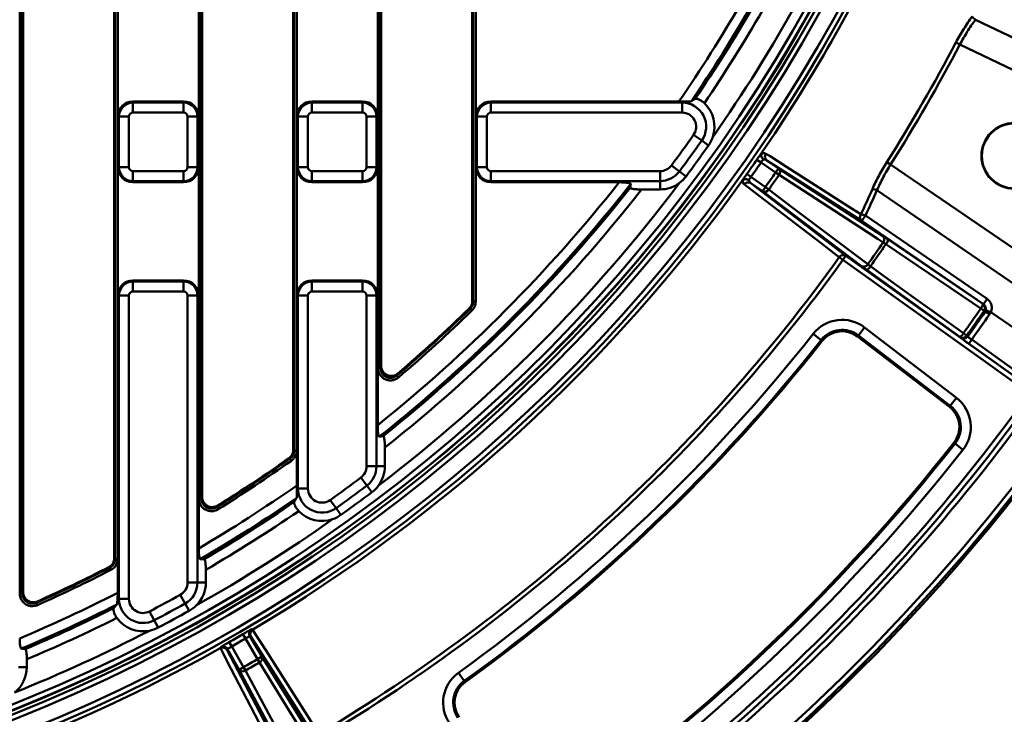
# Model space of a CAD drawing. Units: millimetres. Extents: x 8 to 438, y -29 to 291.
# Drawn here: x 153 to 192, y 140 to 167 of the extents above; entities that cross this region are included whole.
import ezdxf

# ---------------------------------------------------------------- set-up
doc = ezdxf.new("R2010")
doc.units = ezdxf.units.MM

msp = doc.modelspace()

# ---------------------------------------------------------------- linework, layer by layer
at = {"color": 7, "linetype": 'Continuous', "lineweight": 50}
for p, q in [((152.676995, 144.460783), (152.676995, 178.787789)), ((152.776934, 178.787789), (152.776934, 144.460783)), ((156.450193, 145.837016), (156.450193, 178.787789)), ((156.550132, 178.787789), (156.550132, 145.837016)), ((152.811976, 144.514804), (152.811976, 178.752747)), ((156.415151, 178.752747), (156.415151, 145.858432)), ((159.756995, 148.217897), (159.756995, 177.358114)), ((159.856934, 177.358114), (159.856934, 148.217897)), ((159.891976, 148.280993), (159.891976, 177.297418)), ((163.495151, 175.678724), (163.495151, 150.142561)), ((163.530193, 150.124412), (163.530193, 175.698955)), ((163.630132, 175.698955), (163.630132, 150.124412)), ((166.836995, 153.39334), (166.836995, 173.270474)), ((166.936934, 173.270474), (166.936934, 153.39334)), ((166.971976, 153.469346), (166.971976, 173.209779)), ((170.575151, 171.591084), (170.575151, 156.028532)), ((170.610193, 156.01375), (170.610193, 171.611316)), ((170.710132, 171.611316), (170.710132, 156.01375)), ((190.477303, 167.165052), (197.056995, 164.009061)), ((189.707384, 166.266625), (189.862573, 166.185138)), ((196.559907, 162.972719), (189.862573, 166.185138)), ((157.153563, 163.930916), (159.153563, 163.930916)), ((157.153563, 163.930916), (157.153563, 163.883403)), ((157.153563, 163.48948), (157.153563, 163.883403)), ((157.153563, 163.883403), (159.153563, 163.883403)), ((159.153563, 163.930916), (159.153563, 163.883403)), ((159.153563, 163.48948), (159.153563, 163.883403)), ((164.233563, 163.930916), (166.233563, 163.930916)), ((164.233563, 163.930916), (164.233563, 163.883403)), ((164.233563, 163.48948), (164.233563, 163.883403)), ((164.233563, 163.883403), (166.233563, 163.883403)), ((166.233563, 163.930916), (166.233563, 163.883403)), ((166.233563, 163.48948), (166.233563, 163.883403)), ((171.313563, 163.930916), (171.313563, 163.883403)), ((171.313563, 163.930916), (178.747684, 163.930916)), ((171.313563, 163.883403), (178.873201, 163.883403)), ((171.313563, 163.883403), (171.313563, 163.48948)), ((178.873201, 163.933252), (178.873201, 163.883403)), ((178.873201, 163.883403), (178.873201, 163.48948)), ((156.553563, 163.330916), (156.601076, 163.330916)), ((156.553563, 163.330916), (156.553563, 161.330916)), ((156.601076, 161.330916), (156.601076, 163.330916)), ((156.994999, 163.330916), (156.601076, 163.330916)), ((156.994999, 163.330916), (156.994999, 161.330916)), ((159.153563, 163.48948), (157.153563, 163.48948)), ((159.312127, 161.330916), (159.312127, 163.330916)), ((159.312127, 163.330916), (159.70605, 163.330916)), ((159.70605, 163.330916), (159.70605, 161.330916)), ((159.753563, 163.330916), (159.70605, 163.330916)), ((159.753563, 163.330916), (159.753563, 161.330916)), ((163.633563, 163.330916), (163.681076, 163.330916)), ((163.633563, 163.330916), (163.633563, 161.330916)), ((164.074999, 163.330916), (163.681076, 163.330916)), ((163.681076, 161.330916), (163.681076, 163.330916)), ((164.074999, 163.330916), (164.074999, 161.330916)), ((166.233563, 163.48948), (164.233563, 163.48948)), ((166.392127, 161.330916), (166.392127, 163.330916)), ((166.392127, 163.330916), (166.78605, 163.330916)), ((166.78605, 163.330916), (166.78605, 161.330916)), ((166.833563, 163.330916), (166.78605, 163.330916)), ((166.833563, 163.330916), (166.833563, 161.330916)), ((170.713563, 161.330916), (170.713563, 163.330916)), ((170.713563, 163.330916), (170.761076, 163.330916)), ((170.761076, 161.330916), (170.761076, 163.330916)), ((170.761076, 163.330916), (171.154999, 163.330916)), ((171.154999, 163.330916), (171.154999, 161.330916)), ((178.873201, 163.48948), (171.313563, 163.48948)), ((179.650876, 162.380959), (179.329251, 162.608406)), ((179.920014, 162.190631), (179.650876, 162.380959)), ((181.830383, 161.625996), (181.994804, 161.512182)), ((156.553563, 161.330916), (156.601076, 161.330916)), ((156.601076, 161.330916), (156.994999, 161.330916)), ((159.70605, 161.330916), (159.312127, 161.330916)), ((159.753563, 161.330916), (159.70605, 161.330916)), ((163.633563, 161.330916), (163.681076, 161.330916)), ((163.681076, 161.330916), (164.074999, 161.330916)), ((166.78605, 161.330916), (166.392127, 161.330916)), ((166.833563, 161.330916), (166.78605, 161.330916)), ((170.713563, 161.330916), (170.761076, 161.330916)), ((171.154999, 161.330916), (170.761076, 161.330916)), ((178.450444, 161.397364), (178.766418, 161.162129)), ((182.572026, 161.11732), (181.994804, 161.512182)), ((182.222169, 161.598929), (182.68493, 161.282367)), ((185.979716, 159.199998), (182.222169, 161.598929)), ((182.572026, 161.11732), (182.68493, 161.282367)), ((182.68493, 161.282367), (186.804892, 158.61223)), ((186.973752, 161.531838), (187.121918, 161.438183)), ((187.121918, 161.438183), (193.252621, 157.244331)), ((157.153563, 161.172352), (159.153563, 161.172352)), ((157.153563, 160.778429), (157.153563, 161.172352)), ((159.153563, 160.778429), (159.153563, 161.172352)), ((164.233563, 160.778429), (164.233563, 161.172352)), ((164.233563, 161.172352), (166.233563, 161.172352)), ((166.233563, 160.778429), (166.233563, 161.172352)), ((171.313563, 161.172352), (178.002407, 161.172352)), ((171.313563, 161.172352), (171.313563, 160.778429)), ((178.002407, 161.172352), (178.002407, 160.778429)), ((179.030827, 160.965284), (178.766418, 161.162129)), ((181.435543, 161.062106), (181.598728, 160.946527)), ((181.598728, 160.946527), (182.167198, 160.539167)), ((182.572026, 161.11732), (182.706738, 161.024083)), ((159.153563, 160.778429), (157.153563, 160.778429)), ((157.153563, 160.730916), (157.153563, 160.778429)), ((157.153563, 160.730916), (159.153563, 160.730916)), ((159.153563, 160.730916), (159.153563, 160.778429)), ((166.233563, 160.778429), (164.233563, 160.778429)), ((164.233563, 160.730916), (164.233563, 160.778429)), ((164.233563, 160.730916), (166.233563, 160.730916)), ((166.233563, 160.730916), (166.233563, 160.778429)), ((178.002407, 160.778429), (171.313563, 160.778429)), ((171.313563, 160.730916), (171.313563, 160.778429)), ((171.313563, 160.730916), (176.383594, 160.730916)), ((178.002407, 160.448793), (178.002407, 160.778429)), ((182.050721, 160.376622), (181.594976, 160.703204)), ((181.594976, 160.703204), (185.351407, 157.826557)), ((182.050721, 160.376622), (182.167198, 160.539167)), ((182.167198, 160.539167), (182.300886, 160.444468)), ((177.27253, 160.448793), (178.002407, 160.448793)), ((185.968939, 157.418365), (182.050721, 160.376622)), ((192.603667, 156.295669), (186.580652, 160.415855)), ((185.979716, 159.199998), (186.125068, 159.412478)), ((186.125068, 159.412478), (190.936976, 156.120779)), ((190.791624, 155.908299), (185.979716, 159.199998)), ((187.019631, 158.468811), (190.770318, 155.919975)), ((185.092743, 157.766517), (185.234929, 157.664013)), ((185.351407, 157.826557), (185.234929, 157.664013)), ((185.351407, 157.826557), (192.71911, 152.546936)), ((192.602633, 152.384391), (185.234929, 157.664013)), ((189.855086, 154.612888), (186.177154, 157.265628)), ((157.153563, 156.850916), (159.153563, 156.850916)), ((157.153563, 156.850916), (157.153563, 156.803403)), ((157.153563, 156.40948), (157.153563, 156.803403)), ((157.153563, 156.803403), (159.153563, 156.803403)), ((159.153563, 156.850916), (159.153563, 156.803403)), ((159.153563, 156.40948), (159.153563, 156.803403)), ((164.233563, 156.850916), (166.233563, 156.850916)), ((164.233563, 156.850916), (164.233563, 156.803403)), ((164.233563, 156.40948), (164.233563, 156.803403)), ((164.233563, 156.803403), (166.233563, 156.803403)), ((166.233563, 156.850916), (166.233563, 156.803403)), ((166.233563, 156.40948), (166.233563, 156.803403)), ((156.553563, 144.490622), (156.553563, 156.250916)), ((156.553563, 156.250916), (156.601076, 156.250916)), ((156.994999, 156.250916), (156.601076, 156.250916)), ((156.601076, 144.247749), (156.601076, 156.250916)), ((156.994999, 156.250916), (156.994999, 144.247749)), ((159.153563, 156.40948), (157.153563, 156.40948)), ((159.312127, 144.895757), (159.312127, 156.250916)), ((159.312127, 156.250916), (159.70605, 156.250916)), ((159.70605, 156.250916), (159.70605, 144.895757)), ((159.753563, 156.250916), (159.70605, 156.250916)), ((159.753563, 156.250916), (159.753563, 146.244787)), ((163.633563, 156.250916), (163.681076, 156.250916)), ((163.633563, 156.250916), (163.633563, 148.733112)), ((164.074999, 156.250916), (163.681076, 156.250916)), ((163.681076, 148.612634), (163.681076, 156.250916)), ((164.074999, 156.250916), (164.074999, 148.612634)), ((166.233563, 156.40948), (164.233563, 156.40948)), ((166.392127, 149.49365), (166.392127, 156.250916)), ((166.392127, 156.250916), (166.78605, 156.250916)), ((166.78605, 156.250916), (166.78605, 149.49365)), ((166.833563, 156.250916), (166.78605, 156.250916)), ((166.833563, 156.250916), (166.833563, 151.125323)), ((170.610193, 156.01375), (170.710132, 156.01375)), ((190.770318, 155.919975), (190.791624, 155.908299)), ((190.791624, 155.908299), (190.936976, 156.120779)), ((170.559192, 155.655888), (170.489441, 155.72746)), ((190.686022, 155.735237), (190.819657, 155.643255)), ((190.865799, 155.617984), (190.819657, 155.643255)), ((190.865799, 155.617984), (191.028051, 155.506322)), ((191.08557, 155.592272), (193.008619, 154.276765)), ((184.063166, 154.738022), (184.375877, 154.491047)), ((185.846754, 154.674282), (185.812944, 154.630215)), ((185.812944, 154.630215), (189.448868, 151.840609)), ((186.089314, 154.99043), (185.846754, 154.674282)), ((189.482678, 151.884677), (185.846754, 154.674282)), ((186.089314, 154.99043), (189.725237, 152.200824)), ((189.894622, 154.578183), (189.855086, 154.612888)), ((189.999852, 154.755285), (190.131993, 154.661169)), ((190.131993, 154.661169), (190.171521, 154.626452)), ((184.375877, 154.491047), (184.419466, 154.456621)), ((190.211475, 154.344032), (190.327953, 154.506577)), ((192.719182, 152.547035), (190.211475, 154.344032)), ((190.327953, 154.506577), (192.83566, 152.709579)), ((166.836995, 153.39334), (166.936934, 153.39334)), ((167.660939, 153.013133), (167.596089, 153.089174)), ((189.482678, 151.884677), (189.448868, 151.840609)), ((189.482678, 151.884677), (189.725237, 152.200824)), ((189.669059, 150.393703), (189.625442, 150.428092)), ((189.669059, 150.393703), (189.98198, 150.146994)), ((163.530193, 150.124412), (163.630132, 150.124412)), ((167.115687, 150.23396), (167.115687, 149.49365)), ((163.418816, 149.716328), (163.36114, 149.797944)), ((166.78605, 149.49365), (166.392127, 149.49365)), ((167.115687, 149.49365), (166.78605, 149.49365)), ((166.406625, 148.732839), (166.169622, 149.04749)), ((163.631429, 148.612634), (163.681076, 148.612634)), ((163.681076, 148.612634), (164.074999, 148.612634)), ((166.60495, 148.469539), (166.406625, 148.732839)), ((159.756995, 148.217897), (159.856934, 148.217897)), ((165.187795, 147.837999), (164.95858, 148.158367)), ((160.520563, 147.793554), (160.467788, 147.878423)), ((165.379603, 147.569914), (165.187795, 147.837999)), ((156.450193, 145.837016), (156.550132, 145.837016)), ((156.27844, 145.39237), (156.23284, 145.481299)), ((160.035687, 145.398153), (160.035687, 144.895757)), ((159.70605, 144.895757), (159.312127, 144.895757)), ((160.035687, 144.895757), (159.70605, 144.895757)), ((152.676995, 144.460783), (152.776934, 144.460783)), ((153.380187, 144.004401), (153.339488, 144.095678)), ((156.542876, 144.247749), (156.601076, 144.247749)), ((156.601076, 144.247749), (156.994999, 144.247749)), ((159.215528, 144.062798), (159.024472, 144.407287)), ((157.996697, 143.404621), (157.813429, 143.753316)), ((159.375404, 143.774528), (159.215528, 144.062798)), ((158.150057, 143.112832), (157.996697, 143.404621)), ((160.963685, 142.540852), (161.06283, 142.367191)), ((161.498905, 142.849861), (161.599727, 142.677168)), ((162.08119, 141.863869), (161.599727, 142.677168)), ((161.775899, 142.77212), (162.253268, 141.965736)), ((161.352178, 141.445492), (160.892514, 142.262097)), ((161.06283, 142.367191), (161.526437, 141.543581)), ((152.955687, 141.857276), (152.955687, 141.546934)), ((162.253268, 141.965736), (162.08119, 141.863869)), ((162.08119, 141.863869), (162.158448, 141.731565)), ((152.955687, 141.546934), (152.62605, 141.546934)), ((161.526437, 141.543581), (161.352178, 141.445492)), ((161.526437, 141.543581), (161.602386, 141.410523)), ((170.025912, 141.32373), (170.258447, 141.000137)), ((170.258447, 141.000137), (170.290859, 140.955032))]:
    msp.add_line(p, q, dxfattribs=at)
at = {"color": 7, "linetype": 'Continuous', "lineweight": 50, "flags": 128}
for points in [[(182.190331, 161.862837), (182.352739, 161.759132), (183.002368, 161.344312), (185.60084, 159.685083), (185.947679, 159.463615)], [(186.826899, 158.354235), (186.634307, 158.479035), (185.863934, 158.978237), (182.706738, 161.024083)], [(185.092743, 157.766517), (184.985008, 157.849007), (184.373047, 158.317571), (181.925145, 160.191849), (181.336094, 160.642861)], [(182.300886, 160.444468), (182.484037, 160.306167), (183.216635, 159.75297), (186.218902, 157.485924)], [(190.686022, 155.735237), (190.36021, 155.956646), (189.056961, 156.842283), (186.935327, 158.284062)], [(186.321927, 157.408036), (186.641418, 157.177599), (187.919381, 156.255851), (189.999852, 154.755285)], [(170.575151, 156.028532), (170.594443, 156.020393), (170.610193, 156.01375)], [(170.489441, 155.72746), (170.464844, 155.737765), (170.454326, 155.742173)], [(166.936934, 153.39334), (166.950544, 153.422845), (166.971976, 153.469346)], [(167.631526, 153.165516), (167.603374, 153.104857), (167.596089, 153.089174)], [(163.495151, 150.142561), (163.514487, 150.132546), (163.530193, 150.124412)], [(163.36114, 149.797944), (163.336525, 149.810606), (163.325997, 149.816022)], [(159.856934, 148.217897), (159.871226, 148.243621), (159.891976, 148.280993)], [(160.503197, 147.941747), (160.475042, 147.891389), (160.467788, 147.878423)], [(156.415151, 145.858432), (156.434538, 145.846583), (156.450193, 145.837016)], [(156.23284, 145.481299), (156.208206, 145.496251), (156.197667, 145.502649)], [(152.776934, 144.460783), (152.791633, 144.483438), (152.811976, 144.514804)], [(153.374867, 144.149849), (153.34672, 144.106748), (153.339488, 144.095678)], [(161.846078, 143.046047), (161.855621, 143.043587), (161.889113, 143.034956)], [(161.887741, 143.034134), (161.991101, 142.871514), (162.404555, 142.221013), (164.058352, 139.619074), (164.511041, 138.906861)], [(161.817836, 142.761381), (161.7951, 142.767202), (161.775899, 142.77212)], [(164.428684, 138.654414), (163.131393, 140.695101), (161.817836, 142.761381)], [(160.608284, 142.295469), (160.610926, 142.304961), (160.620196, 142.338283)], [(162.872355, 137.960766), (162.809576, 138.081058), (162.452974, 138.764347), (161.026525, 141.497548), (160.609681, 142.296246)], [(160.892514, 142.262097), (160.887193, 142.243082), (160.880845, 142.220409)], [(160.880845, 142.220409), (162.013517, 140.049695), (163.132158, 137.905865)], [(162.253268, 141.965736), (164.257773, 138.734885), (166.267113, 135.496248)], [(164.947996, 134.734656), (163.147924, 138.094113), (161.352178, 141.445492)], [(161.602386, 141.410523), (161.723832, 141.183836), (162.209614, 140.277093), (164.152728, 136.650184), (165.197831, 134.699474)], [(166.172663, 135.262294), (166.037078, 135.480805), (165.494732, 136.354852), (163.32531, 139.851078), (162.158448, 141.731565)]]:
    msp.add_lwpolyline(points, dxfattribs=at)
at = {"color": 7, "linetype": 'Continuous', "lineweight": 50}
for centre, radius in [((129.313563, 197.978489), 80), ((192.015623, 161.777437), 1.3), ((192.015623, 161.777437), 1.286015)]:
    msp.add_circle(centre, radius, dxfattribs=at)
for centre, radius, start, end in [((129.313563, 197.978489), 62.550757, 188.59287274, 348.92525282), ((129.313563, 197.978489), 62.896539, 188.98100151, 348.70525405), ((129.313563, 197.978489), 62.69657, 188.98100151, 348.70525405), ((129.313563, 197.978489), 79.915112, 188.35424886, 349.93864217), ((129.313563, 197.978489), 79.715599, 188.35424886, 349.93864217), ((129.313563, 197.978489), 62.54, 286.72654082, 348.9164354), ((129.313563, 197.978489), 62.329915, 270, 348.59810159), ((129.313563, 197.978489), 63.70343, 192.17771702, 345.69797574), ((129.313563, 197.978489), 63.503461, 192.17771702, 345.69797574), ((129.313563, 197.978489), 63.874551, 325.61671636, 334.38328364), ((129.313563, 197.978489), 61.929915, 325.07124749, 330.94219593), ((129.313563, 197.978489), 60.024741, 325.44301207, 329.82878735), ((129.313563, 197.978489), 60.423219, 325.70518035, 329.97771867), ((129.313563, 197.978489), 60.49931, 325.86844786, 329.85153945), ((129.313563, 197.978489), 60.897787, 325.9266319, 329.99912842), ((190.72375, 167.545528), 0.453319, 213.4581758, 237.0674696), ((129.313563, 197.978489), 68.213311, 327.70327121, 332.29672879), ((129.313563, 197.978489), 68.388593, 327.70327121, 332.29672879), ((157.153563, 163.330916), 0.6, 90, 180), ((157.153563, 163.330916), 0.552487, 90, 180), ((159.153563, 163.330916), 0.6, 0, 90), ((159.153563, 163.330916), 0.552487, 0, 90), ((164.233563, 163.330916), 0.6, 90, 180), ((164.233563, 163.330916), 0.552487, 90, 180), ((166.233563, 163.330916), 0.6, 0, 90), ((166.233563, 163.330916), 0.552487, 0, 90), ((171.313563, 163.330916), 0.6, 90, 180), ((171.313563, 163.330916), 0.552487, 90, 180), ((178.873201, 162.930916), 0.952487, 324.7328225, 90), ((178.873201, 162.930916), 1.282123, 341.309851, 46.4560083), ((157.153563, 163.330916), 0.158564, 90, 180), ((159.153563, 163.330916), 0.158564, 0, 90), ((164.233563, 163.330916), 0.158564, 90, 180), ((166.233563, 163.330916), 0.158564, 0, 90), ((171.313563, 163.330916), 0.158564, 90, 180), ((178.873201, 162.930916), 0.558564, 324.7328225, 90), ((129.313563, 197.978489), 61.258564, 323.33327884, 324.73282246), ((178.873201, 162.930916), 1.282123, 324.7328225, 341.309851), ((129.313563, 197.978489), 61.652487, 323.33327884, 324.73282246), ((129.313563, 197.978489), 61.982123, 323.33327884, 324.73282246), ((129.313563, 197.978489), 63.871121, 324.69124088, 325.30875912), ((182.342059, 161.747268), 0.19073, 142.7037878, 231.0542736), ((157.153563, 161.330916), 0.6, 180, 270), ((157.153563, 161.330916), 0.552487, 180, 270), ((157.153563, 161.330916), 0.158564, 180, 270), ((159.153563, 161.330916), 0.158564, 270, 0), ((159.153563, 161.330916), 0.552487, 270, 0), ((159.153563, 161.330916), 0.6, 270, 0), ((164.233563, 161.330916), 0.6, 180, 270), ((164.233563, 161.330916), 0.552487, 180, 270), ((164.233563, 161.330916), 0.158564, 180, 270), ((166.233563, 161.330916), 0.158564, 270, 0), ((166.233563, 161.330916), 0.552487, 270, 0), ((166.233563, 161.330916), 0.6, 270, 0), ((171.313563, 161.330916), 0.6, 180, 270), ((171.313563, 161.330916), 0.552487, 180, 270), ((171.313563, 161.330916), 0.158564, 180, 270), ((178.002407, 161.730916), 0.558564, 270, 323.3332788), ((129.313563, 197.978489), 64.07109, 324.69124088, 325.30875912), ((182.561446, 161.141878), 0.187043, 320.9665868, 48.6859027), ((178.002407, 161.730916), 0.952487, 270, 323.3332788), ((178.002407, 161.730916), 1.282123, 306.7562503, 323.3332788), ((129.313563, 197.978489), 64.770437, 324.68782629, 325.31217371), ((129.313563, 197.978489), 64.934268, 324.68782629, 325.31217371), ((129.313563, 197.978489), 63.874551, 300.66333812, 324.38328364), ((129.313563, 197.978489), 60.024741, 308.68773555, 321.64463993), ((129.313563, 197.978489), 61.929915, 307.32640368, 322.99485381), ((129.313563, 197.978489), 60.423219, 308.46371523, 321.86545358), ((129.313563, 197.978489), 60.49931, 308.5920688, 321.7372691), ((178.002407, 161.730916), 1.282123, 270, 306.7562503), ((181.496588, 160.53981), 0.19073, 58.9457264, 147.2962122), ((186.374374, 160.012187), 0.453319, 62.9325304, 86.5418242), ((129.313563, 197.978489), 60.897787, 308.37071007, 321.95548252), ((182.140503, 160.540709), 0.187043, 241.3140973, 329.0334132), ((186.099553, 159.348317), 0.190681, 142.7954309, 231.0629181), ((185.914035, 159.013663), 0.451208, 62.1144679, 85.7238383), ((186.681486, 158.471767), 0.186973, 321.0525978, 48.6984987), ((129.313563, 197.978489), 69.841716, 324.5651973, 325.4348027), ((129.313563, 197.978489), 69.970817, 324.5621428, 325.4378572), ((186.692299, 158.506569), 0.329503, 317.5240482, 353.4199904), ((129.313563, 197.978489), 68.762777, 300.78834803, 324.21165197), ((185.25302, 157.663223), 0.190678, 58.9365891, 147.1993354), ((129.313563, 197.978489), 68.93806, 300.78834803, 324.21165197), ((186.058723, 157.58237), 0.186973, 241.3015013, 328.9474022), ((186.029719, 157.560306), 0.329503, 296.5800096, 332.4759518), ((157.153563, 156.250916), 0.6, 90, 180), ((157.153563, 156.250916), 0.552487, 90, 180), ((159.153563, 156.250916), 0.6, 0, 90), ((159.153563, 156.250916), 0.552487, 0, 90), ((164.233563, 156.250916), 0.6, 90, 180), ((164.233563, 156.250916), 0.552487, 90, 180), ((166.233563, 156.250916), 0.6, 0, 90), ((166.233563, 156.250916), 0.552487, 0, 90), ((157.153563, 156.250916), 0.158564, 90, 180), ((159.153563, 156.250916), 0.158564, 0, 90), ((164.233563, 156.250916), 0.158564, 90, 180), ((166.233563, 156.250916), 0.158564, 0, 90), ((190.443012, 155.957724), 0.329476, 317.5244054, 353.420951), ((190.656013, 155.756836), 0.199199, 325.2365489, 54.9825681), ((129.313563, 197.978489), 58.99663, 310.45822352, 314.26165084), ((129.313563, 197.978489), 58.961587, 310.53256345, 314.24719177), ((129.313563, 197.978489), 59.096569, 310.45822352, 314.26165084), ((129.313563, 197.978489), 74.50551, 324.54000913, 325.45999087), ((129.313563, 197.978489), 74.667741, 324.54000913, 325.45999087), ((129.313563, 197.978489), 74.720078, 324.53590996, 325.46409004), ((129.313563, 197.978489), 74.91704, 324.53065132, 325.46409004), ((185.204229, 153.836826), 1.454021, 52.503336, 141.6988167), ((129.313563, 197.978489), 69.765729, 305.70118331, 321.69881669), ((185.204229, 153.836826), 1.055543, 52.503336, 141.6988167), ((185.204229, 153.836826), 1, 52.503336, 141.6988167), ((189.707668, 154.907545), 0.329476, 296.579049, 332.4755946), ((189.969292, 154.776097), 0.199199, 235.0174319, 324.7634511), ((190.008828, 154.741392), 0.199199, 235.017386, 324.7594598), ((129.313563, 197.978489), 70.164207, 305.70118331, 321.69881669), ((129.313563, 197.978489), 70.21975, 305.70118331, 321.69881669), ((129.313563, 197.978489), 78.002102, 300.625, 324.23063347), ((129.313563, 197.978489), 78.402102, 300.47626757, 324.23063347), ((129.313563, 197.978489), 78.202102, 300.62244226, 324.23063347), ((188.840153, 151.04722), 1.055543, 321.747454, 52.503336), ((188.840153, 151.04722), 1.454021, 321.747454, 52.503336), ((188.840153, 151.04722), 1, 321.747454, 52.503336), ((129.313563, 197.978489), 76.802102, 305.65254599, 321.74745401), ((129.313563, 197.978489), 76.857646, 305.65254599, 321.74745401), ((129.313563, 197.978489), 77.256124, 305.65254599, 321.74745401), ((129.313563, 197.978489), 58.99663, 301.87500174, 305.24756919), ((129.313563, 197.978489), 58.961587, 301.93671549, 305.22981751), ((129.313563, 197.978489), 59.096569, 301.87500174, 305.24756919), ((165.833563, 149.49365), 0.558564, 306.9879786, 0), ((165.833563, 149.49365), 0.952487, 306.9879786, 0), ((165.833563, 149.49365), 1.282123, 323.5650072, 0), ((129.313563, 197.978489), 61.258564, 305.58274612, 306.98797865), ((129.313563, 197.978489), 60.024741, 300.47246485, 304.87334316), ((164.633563, 148.612634), 0.952487, 180, 305.5827461), ((164.633563, 148.612634), 0.558564, 180, 305.5827461), ((129.313563, 197.978489), 61.652487, 305.58274612, 306.98797865), ((129.313563, 197.978489), 61.982123, 305.58274612, 306.98797865), ((165.833563, 149.49365), 1.282123, 306.9879786, 323.5650072), ((129.313563, 197.978489), 60.423219, 300.32108987, 304.61038822), ((129.313563, 197.978489), 60.49931, 300.44727658, 304.44712071), ((129.313563, 197.978489), 60.897787, 300.29728357, 304.38893667), ((164.633563, 148.612634), 1.282123, 223.8595602, 289.0057175), ((129.313563, 197.978489), 61.929915, 299.35143712, 305.24432108), ((164.633563, 148.612634), 1.282123, 289.0057175, 305.5827461), ((129.313563, 197.978489), 58.99663, 294.03171881, 297.14764287), ((129.313563, 197.978489), 58.961587, 294.08455603, 297.12669564), ((129.313563, 197.978489), 59.096569, 294.03171881, 297.14764287), ((158.753563, 144.895757), 0.558564, 299.0130121, 0), ((158.753563, 144.895757), 0.952487, 299.0130121, 0), ((158.753563, 144.895757), 1.282123, 315.5900407, 0), ((129.313563, 197.978489), 60.024741, 292.90304213, 296.98857836), ((157.553563, 144.247749), 0.952487, 180, 297.725683), ((157.553563, 144.247749), 0.558564, 180, 297.725683), ((129.313563, 197.978489), 61.258564, 297.72568303, 299.01301209), ((129.313563, 197.978489), 60.423219, 292.80971525, 296.75332514), ((129.313563, 197.978489), 60.49931, 292.93702526, 296.59005763), ((129.313563, 197.978489), 61.652487, 297.72568303, 299.01301209), ((129.313563, 197.978489), 61.982123, 297.72568303, 299.01301209), ((158.753563, 144.895757), 1.282123, 299.0130121, 315.5900407), ((129.313563, 197.978489), 60.897787, 292.84418002, 296.53187359), ((157.553563, 144.247749), 1.282123, 216.0024972, 281.1486544), ((129.313563, 197.978489), 61.929915, 291.95349116, 297.387258), ((157.553563, 144.247749), 1.282123, 281.1486544, 297.725683), ((129.313563, 197.978489), 63.83621, 299.72264933, 300.27735067), ((129.313563, 197.978489), 64.03618, 299.72264933, 300.27735067), ((161.948061, 142.873959), 0.200027, 170.3795158, 210.605606), ((129.313563, 197.978489), 63.874551, 275.61671636, 299.33666188), ((160.718235, 142.163918), 0.20003, 29.39453, 73.6786559), ((129.313563, 197.978489), 64.981289, 299.71759294, 300.28240706), ((162.081748, 141.898905), 0.18408, 294.6240824, 21.288089), ((151.673563, 141.546934), 1.282123, 308.1920947, 0), ((161.495815, 141.560616), 0.18408, 218.711911, 305.3759176), ((129.313563, 197.978489), 65.134498, 299.71759294, 300.28240706), ((170.874417, 140.142961), 1.454021, 125.7011833, 214.896664), ((170.874417, 140.142961), 1.055543, 125.7011833, 214.896664), ((170.874417, 140.142961), 1, 125.7011833, 214.896664)]:
    msp.add_arc(centre, radius, start, end, dxfattribs=at)
at = {"color": 8, "linetype": 'Continuous', "lineweight": 50}
for centre, start, end in [((161.94807, 142.873967), 120.6550915, 170.3822546), ((160.718226, 142.163916), 73.6761298, 119.3447488)]:
    msp.add_arc(centre, 0.200035, start, end, dxfattribs=at)
at = {"color": 7, "linetype": 'Continuous', "lineweight": 50}
for centre, major_axis, ratio, start_param, end_param in [((129.313563, 170.392551), (0, 55.597432), 0.868223754, 4.53374549, 4.536547719), ((122.773929, 188.418647), (39.869466, 58.282424), 0.986320321, 4.880682629, 4.896294611), ((156.810529, 197.978489), (55.418115, 0), 0.868223754, 4.895433273, 4.898248278), ((159.122785, 197.978489), (60.078298, 0), 0.868223754, 4.723960178, 4.72651299), ((161.435041, 197.978489), (64.738481, 0), 0.868223754, 4.577639615, 4.580029753)]:
    msp.add_ellipse(centre, major_axis=major_axis, ratio=ratio, start_param=start_param, end_param=end_param, dxfattribs=at)
for points, knots in [([(189.707384, 166.266625), (189.803453, 166.449586), (189.904811, 166.626646), (190.11758, 166.969572), (190.228993, 167.135434), (190.345552, 167.2956)], [0, 0, 0, 0, 0.5, 0.5, 1, 1, 1, 1]), ([(190.477303, 167.165052), (190.364611, 167.012916), (190.257078, 166.855165), (190.052115, 166.528599), (189.954683, 166.359787), (189.862573, 166.185138)], [0, 0, 0, 0, 0.5, 0.5, 1, 1, 1, 1]), ([(179.391956, 164.032634), (179.400869, 164.038073), (179.417713, 164.039393), (179.453388, 164.034199), (179.466758, 164.031285), (179.496239, 164.022846), (179.512539, 164.017242), (179.546975, 164.003247), (179.564984, 163.994928), (179.602413, 163.975321), (179.62208, 163.963862), (179.661123, 163.938489), (179.680577, 163.924567), (179.719212, 163.894065), (179.738376, 163.877454), (179.75647, 163.860257)], [0, 0, 0, 0, 0.25, 0.25, 0.375, 0.375, 0.5, 0.5, 0.625, 0.625, 0.75, 0.75, 0.875, 0.875, 1, 1, 1, 1]), ([(179.23216, 163.932944), (179.223925, 163.92768), (179.20918, 163.925177), (179.16674, 163.924025), (179.139858, 163.925406), (179.075631, 163.92928), (179.039101, 163.931688), (178.959664, 163.934512), (178.917044, 163.93489), (178.873201, 163.933252)], [0, 0, 0, 0, 0.25, 0.25, 0.5, 0.5, 0.75, 0.75, 1, 1, 1, 1]), ([(181.830383, 161.625996), (181.850215, 161.654647), (181.869651, 161.682637), (181.907758, 161.737332), (181.926348, 161.763916), (181.960612, 161.812692), (181.976773, 161.835576), (182.005102, 161.875396), (182.017425, 161.892556), (182.027844, 161.906853)], [0, 0, 0, 0, 0.25, 0.25, 0.5, 0.5, 0.75, 0.75, 1, 1, 1, 1]), ([(182.002274, 161.853543), (181.9941, 161.818768), (181.998005, 161.778971), (182.020589, 161.72119), (182.03067, 161.7027), (182.055181, 161.668034), (182.069648, 161.651925), (182.08519, 161.638064)], [0, 0, 0, 0, 0.5, 0.5, 0.75, 0.75, 1, 1, 1, 1]), ([(182.08519, 161.638064), (182.073873, 161.622992), (182.059827, 161.603726), (182.036583, 161.571318), (182.02834, 161.559745), (182.011762, 161.53633), (182.003348, 161.524381), (181.994804, 161.512182)], [0, 0, 0, 0, 0.5, 0.5, 0.75, 0.75, 1, 1, 1, 1]), ([(182.002274, 161.853543), (182.040386, 161.87231), (182.075389, 161.881822), (182.139706, 161.884507), (182.16722, 161.877595), (182.190331, 161.862837)], [0, 0, 0, 0, 0.5, 0.5, 1, 1, 1, 1]), ([(182.222169, 161.598929), (182.2025, 161.61193), (182.181228, 161.621963), (182.135191, 161.635582), (182.110726, 161.639047), (182.08519, 161.638064)], [0, 0, 0, 0, 0.5, 0.5, 1, 1, 1, 1]), ([(186.401718, 160.464681), (186.482147, 160.645706), (186.570082, 160.825124), (186.760679, 161.18085), (186.863339, 161.357159), (186.973752, 161.531838)], [0, 0, 0, 0, 0.5, 0.5, 1, 1, 1, 1]), ([(187.121918, 161.438183), (187.016722, 161.27109), (186.919243, 161.102305), (186.73891, 160.761519), (186.656059, 160.589517), (186.580652, 160.415855)], [0, 0, 0, 0, 0.5, 0.5, 1, 1, 1, 1]), ([(181.239159, 160.780494), (181.249023, 160.795163), (181.261007, 160.81272), (181.288768, 160.853005), (181.304731, 160.875999), (181.33883, 160.924853), (181.357441, 160.951397), (181.395777, 161.005875), (181.415418, 161.033691), (181.435543, 161.062106)], [0, 0, 0, 0, 0.25, 0.25, 0.5, 0.5, 0.75, 0.75, 1, 1, 1, 1]), ([(181.280509, 160.822755), (181.31039, 160.84233), (181.349123, 160.852272), (181.411143, 160.850812), (181.431966, 160.847663), (181.472926, 160.836486), (181.49301, 160.828402), (181.511352, 160.818537)], [0, 0, 0, 0, 0.5, 0.5, 0.75, 0.75, 1, 1, 1, 1]), ([(181.598728, 160.946527), (181.590187, 160.934326), (181.581836, 160.922333), (181.565504, 160.898746), (181.557447, 160.887041), (181.534944, 160.854116), (181.521644, 160.834327), (181.511352, 160.818537)], [0, 0, 0, 0, 0.25, 0.25, 0.5, 0.5, 1, 1, 1, 1]), ([(176.383594, 160.730916), (176.438637, 160.730916), (176.492502, 160.72972), (176.571266, 160.725861), (176.597348, 160.724205), (176.64688, 160.720195), (176.670522, 160.717838), (176.715189, 160.712304), (176.736077, 160.709128), (176.772828, 160.70212), (176.78913, 160.698196), (176.815273, 160.689834), (176.825132, 160.685431), (176.838064, 160.676157), (176.840964, 160.671343), (176.840222, 160.666532)], [0, 0, 0, 0, 0.25, 0.25, 0.375, 0.375, 0.5, 0.5, 0.625, 0.625, 0.75, 0.75, 0.875, 0.875, 1, 1, 1, 1]), ([(176.816372, 160.513176), (176.815619, 160.508374), (176.818426, 160.50366), (176.831191, 160.494414), (176.84126, 160.4899), (176.867277, 160.481569), (176.883557, 160.477641), (176.92042, 160.470606), (176.941091, 160.467459), (177.008338, 160.459114), (177.058335, 160.455183), (177.163889, 160.449985), (177.21775, 160.448793), (177.27253, 160.448793)], [0, 0, 0, 0, 0.125, 0.125, 0.25, 0.25, 0.375, 0.375, 0.5, 0.5, 0.75, 0.75, 1, 1, 1, 1]), ([(181.336094, 160.642861), (181.314322, 160.65953), (181.298416, 160.683021), (181.278942, 160.744378), (181.275908, 160.780523), (181.280509, 160.822755)], [0, 0, 0, 0, 0.5, 0.5, 1, 1, 1, 1]), ([(181.511352, 160.818537), (181.519162, 160.794206), (181.530785, 160.772401), (181.559328, 160.733798), (181.576032, 160.71724), (181.594976, 160.703204)], [0, 0, 0, 0, 0.5, 0.5, 1, 1, 1, 1]), ([(187.019631, 158.468811), (186.998126, 158.483425), (186.976955, 158.497755), (186.936608, 158.524954), (186.917332, 158.537892), (186.88059, 158.56243), (186.863226, 158.573962), (186.831837, 158.594673), (186.817603, 158.603991), (186.804892, 158.61223)], [0, 0, 0, 0, 0.25, 0.25, 0.5, 0.5, 0.75, 0.75, 1, 1, 1, 1]), ([(186.826899, 158.354235), (186.839852, 158.346352), (186.856019, 158.336142), (186.893122, 158.31213), (186.913725, 158.298542), (186.935327, 158.284062)], [0, 0, 0, 0, 0.5, 0.5, 1, 1, 1, 1]), ([(185.968939, 157.418365), (185.981028, 157.409238), (185.994904, 157.398862), (186.025232, 157.376354), (186.041716, 157.364197), (186.077349, 157.338059), (186.096459, 157.324108), (186.135722, 157.295568), (186.156066, 157.280838), (186.177154, 157.265628)], [0, 0, 0, 0, 0.25, 0.25, 0.5, 0.5, 0.75, 0.75, 1, 1, 1, 1]), ([(186.321927, 157.408036), (186.300932, 157.423382), (186.281168, 157.438058), (186.245906, 157.464715), (186.230739, 157.476449), (186.218902, 157.485924)], [0, 0, 0, 0, 0.5, 0.5, 1, 1, 1, 1]), ([(170.454326, 155.742173), (170.47354, 155.760888), (170.490564, 155.7812), (170.520409, 155.824888), (170.533334, 155.848553), (170.554021, 155.897553), (170.561833, 155.922815), (170.57242, 155.974857), (170.575151, 156.00171), (170.575151, 156.028532)], [0, 0, 0, 0, 0.25, 0.25, 0.5, 0.5, 0.75, 0.75, 1, 1, 1, 1]), ([(170.489441, 155.72746), (170.527949, 155.764978), (170.557674, 155.808491), (170.599559, 155.907501), (170.6102, 155.959986), (170.610193, 156.01375)], [0, 0, 0, 0, 0.5, 0.5, 1, 1, 1, 1]), ([(170.710132, 156.01375), (170.710132, 155.980148), (170.706721, 155.946696), (170.693521, 155.881745), (170.683737, 155.850003), (170.644471, 155.757183), (170.60732, 155.702791), (170.559192, 155.655888)], [0, 0, 0, 0, 0.25, 0.25, 0.5, 0.5, 1, 1, 1, 1]), ([(190.883902, 155.650468), (190.898027, 155.694739), (190.897042, 155.742887), (190.866003, 155.83492), (190.835822, 155.878252), (190.791624, 155.908299)], [0, 0, 0, 0, 0.5, 0.5, 1, 1, 1, 1]), ([(190.936976, 156.120779), (190.979159, 156.091923), (191.015071, 156.056097), (191.058748, 155.994069), (191.071295, 155.972428), (191.092558, 155.927308), (191.101325, 155.903593), (191.114498, 155.855635), (191.118959, 155.8314), (191.123715, 155.782429), (191.123972, 155.757476), (191.118325, 155.684295), (191.10615, 155.636702), (191.08557, 155.592272)], [0, 0, 0, 0, 0.25, 0.25, 0.375, 0.375, 0.5, 0.5, 0.625, 0.625, 0.75, 0.75, 1, 1, 1, 1]), ([(191.074841, 155.598051), (191.053022, 155.606943), (191.031513, 155.615067), (190.989805, 155.629538), (190.970438, 155.635589), (190.935795, 155.645026), (190.920987, 155.648279), (190.897457, 155.651708), (190.888876, 155.65185), (190.883902, 155.650468)], [0, 0, 0, 0, 0.25, 0.25, 0.5, 0.5, 0.75, 0.75, 1, 1, 1, 1]), ([(190.327953, 154.506577), (190.289831, 154.534051), (190.253067, 154.561268), (190.196126, 154.604903), (190.177197, 154.620365), (190.171521, 154.626452)], [0, 0, 0, 0, 0.5, 0.5, 1, 1, 1, 1]), ([(189.894622, 154.578183), (189.900784, 154.572775), (189.913351, 154.562828), (189.950513, 154.53446), (189.974592, 154.516435), (190.032265, 154.473815), (190.06486, 154.449957), (190.13616, 154.398175), (190.173289, 154.371396), (190.211475, 154.344032)], [0, 0, 0, 0, 0.25, 0.25, 0.5, 0.5, 0.75, 0.75, 1, 1, 1, 1]), ([(166.971976, 153.469346), (166.971976, 153.431031), (166.977344, 153.393629), (166.998597, 153.320613), (167.014456, 153.285657), (167.055147, 153.221843), (167.08039, 153.192498), (167.137292, 153.142808), (167.16981, 153.121729), (167.23848, 153.090065), (167.275408, 153.079059), (167.350492, 153.067989), (167.388549, 153.067813), (167.464193, 153.078365), (167.500487, 153.088842), (167.570044, 153.120122), (167.602405, 153.140616), (167.631526, 153.165516)], [0, 0, 0, 0, 0.125, 0.125, 0.25, 0.25, 0.375, 0.375, 0.5, 0.5, 0.625, 0.625, 0.75, 0.75, 0.875, 0.875, 1, 1, 1, 1]), ([(167.660939, 153.013133), (167.624518, 152.982072), (167.584046, 152.956512), (167.497119, 152.917542), (167.451763, 152.9045), (167.357236, 152.891409), (167.309707, 152.891672), (167.23936, 152.902102), (167.215856, 152.907329), (167.170427, 152.920909), (167.148352, 152.929265), (167.084029, 152.958976), (167.043422, 152.985332), (166.972365, 153.047443), (166.940844, 153.084116), (166.902738, 153.143918), (166.891498, 153.164662), (166.87195, 153.207776), (166.863599, 153.230333), (166.843696, 153.298748), (166.836995, 153.345474), (166.836995, 153.39334)], [0, 0, 0, 0, 0.125, 0.125, 0.25, 0.25, 0.375, 0.375, 0.4375, 0.4375, 0.5, 0.5, 0.625, 0.625, 0.75, 0.75, 0.8125, 0.8125, 0.875, 0.875, 1, 1, 1, 1]), ([(166.936934, 153.39334), (166.936909, 153.35503), (166.942237, 153.317625), (166.9634, 153.24459), (166.979212, 153.209609), (167.019815, 153.145742), (167.045022, 153.11636), (167.10187, 153.066606), (167.134372, 153.045494), (167.203026, 153.013783), (167.23995, 153.002762), (167.31504, 152.991677), (167.35309, 152.991501), (167.428743, 153.002059), (167.465035, 153.01254), (167.534582, 153.043807), (167.566956, 153.064295), (167.596089, 153.089174)], [0, 0, 0, 0, 0.125, 0.125, 0.25, 0.25, 0.375, 0.375, 0.5, 0.5, 0.625, 0.625, 0.75, 0.75, 0.875, 0.875, 1, 1, 1, 1]), ([(166.897947, 150.666974), (166.893132, 150.6662), (166.888407, 150.669015), (166.879138, 150.681852), (166.874616, 150.691981), (166.866273, 150.718159), (166.862341, 150.734541), (166.855307, 150.771604), (166.85216, 150.792409), (166.843836, 150.859936), (166.83992, 150.910157), (166.834752, 151.016036), (166.833563, 151.070171), (166.833563, 151.125323)], [0, 0, 0, 0, 0.125, 0.125, 0.25, 0.25, 0.375, 0.375, 0.5, 0.5, 0.75, 0.75, 1, 1, 1, 1]), ([(167.051303, 150.691815), (167.056117, 150.692601), (167.060841, 150.689794), (167.070109, 150.676959), (167.074629, 150.666826), (167.08297, 150.640637), (167.0869, 150.62425), (167.093931, 150.587185), (167.097077, 150.566379), (167.105401, 150.498881), (167.109323, 150.448661), (167.114498, 150.342869), (167.115687, 150.288879), (167.115687, 150.23396)], [0, 0, 0, 0, 0.125, 0.125, 0.25, 0.25, 0.375, 0.375, 0.5, 0.5, 0.75, 0.75, 1, 1, 1, 1]), ([(163.325997, 149.816022), (163.352236, 149.834553), (163.375743, 149.855824), (163.417485, 149.903662), (163.435725, 149.93046), (163.464883, 149.98671), (163.476185, 150.016755), (163.491335, 150.078856), (163.495151, 150.110439), (163.495151, 150.142561)], [0, 0, 0, 0, 0.25, 0.25, 0.5, 0.5, 0.75, 0.75, 1, 1, 1, 1]), ([(163.36114, 149.797944), (163.387369, 149.816473), (163.410867, 149.837742), (163.452588, 149.88557), (163.470819, 149.912363), (163.499961, 149.968601), (163.511254, 149.998637), (163.52639, 150.060725), (163.530198, 150.092299), (163.530193, 150.124412)], [0, 0, 0, 0, 0.25, 0.25, 0.5, 0.5, 0.75, 0.75, 1, 1, 1, 1]), ([(163.630132, 150.124412), (163.630132, 150.084272), (163.625366, 150.044805), (163.60644, 149.9672), (163.592322, 149.929657), (163.555896, 149.859362), (163.53311, 149.825871), (163.480965, 149.766082), (163.451597, 149.739493), (163.418816, 149.716328)], [0, 0, 0, 0, 0.25, 0.25, 0.5, 0.5, 0.75, 0.75, 1, 1, 1, 1]), ([(163.631429, 148.612634), (163.629849, 148.568199), (163.63034, 148.525653), (163.632701, 148.465165), (163.633762, 148.445497), (163.636009, 148.408706), (163.637199, 148.391408), (163.640413, 148.342849), (163.642044, 148.314811), (163.641251, 148.272025), (163.63881, 148.256526), (163.633527, 148.248162)], [0, 0, 0, 0, 0.25, 0.25, 0.375, 0.375, 0.5, 0.5, 0.75, 0.75, 1, 1, 1, 1]), ([(160.520563, 147.793554), (160.482596, 147.769945), (160.441611, 147.751564), (160.357143, 147.726327), (160.31261, 147.719237), (160.224225, 147.717076), (160.180054, 147.721837), (160.093523, 147.743153), (160.052505, 147.759296), (159.974917, 147.802433), (159.939042, 147.829224), (159.875926, 147.890898), (159.848092, 147.9265), (159.803475, 148.002551), (159.786041, 148.044004), (159.762866, 148.129479), (159.756995, 148.173188), (159.756995, 148.217897)], [0, 0, 0, 0, 0.125, 0.125, 0.25, 0.25, 0.375, 0.375, 0.5, 0.5, 0.625, 0.625, 0.75, 0.75, 0.875, 0.875, 1, 1, 1, 1]), ([(159.856934, 148.217897), (159.856914, 148.182119), (159.861588, 148.147136), (159.880081, 148.078719), (159.894007, 148.045531), (159.92967, 147.984642), (159.95193, 147.956133), (160.002422, 147.906752), (160.031129, 147.885302), (160.093228, 147.850777), (160.126058, 147.837865), (160.195322, 147.820835), (160.230675, 147.817046), (160.30141, 147.818827), (160.337045, 147.824531), (160.404627, 147.844779), (160.437416, 147.859513), (160.467788, 147.878423)], [0, 0, 0, 0, 0.125, 0.125, 0.25, 0.25, 0.375, 0.375, 0.5, 0.5, 0.625, 0.625, 0.75, 0.75, 0.875, 0.875, 1, 1, 1, 1]), ([(159.891976, 148.280993), (159.891976, 148.245208), (159.896678, 148.210223), (159.915237, 148.141811), (159.929197, 148.108635), (159.964925, 148.047773), (159.987214, 148.019284), (160.03775, 147.969941), (160.066478, 147.948508), (160.128595, 147.914016), (160.161433, 147.901114), (160.230712, 147.884099), (160.266062, 147.880314), (160.336808, 147.882101), (160.372444, 147.887807), (160.440034, 147.908069), (160.472828, 147.922817), (160.503197, 147.941747)], [0, 0, 0, 0, 0.125, 0.125, 0.25, 0.25, 0.375, 0.375, 0.5, 0.5, 0.625, 0.625, 0.75, 0.75, 0.875, 0.875, 1, 1, 1, 1]), ([(163.534719, 148.087819), (163.529329, 148.078876), (163.528102, 148.062025), (163.533492, 148.026378), (163.53648, 148.013025), (163.545082, 147.983591), (163.550775, 147.967322), (163.564959, 147.932964), (163.573377, 147.915001), (163.59319, 147.87768), (163.604757, 147.858077), (163.630345, 147.819174), (163.644374, 147.799797), (163.675088, 147.76133), (163.691805, 147.742258), (163.709101, 147.72426)], [0, 0, 0, 0, 0.25, 0.25, 0.375, 0.375, 0.5, 0.5, 0.625, 0.625, 0.75, 0.75, 0.875, 0.875, 1, 1, 1, 1]), ([(159.817947, 145.820575), (159.813363, 145.820529), (159.808865, 145.823426), (159.80004, 145.835077), (159.795678, 145.843996), (159.783487, 145.878419), (159.776268, 145.912375), (159.767683, 145.973163), (159.765149, 145.995342), (159.760883, 146.041397), (159.759123, 146.065444), (159.754892, 146.140449), (159.753563, 146.192157), (159.753563, 146.244787)], [0, 0, 0, 0, 0.125, 0.125, 0.25, 0.25, 0.5, 0.5, 0.625, 0.625, 0.75, 0.75, 1, 1, 1, 1]), ([(156.197667, 145.502649), (156.230491, 145.519465), (156.260274, 145.540349), (156.313913, 145.590042), (156.337364, 145.618702), (156.375358, 145.680778), (156.390288, 145.71495), (156.410021, 145.784954), (156.415151, 145.821551), (156.415151, 145.858432)], [0, 0, 0, 0, 0.25, 0.25, 0.5, 0.5, 0.75, 0.75, 1, 1, 1, 1]), ([(156.23284, 145.481299), (156.265651, 145.498116), (156.295422, 145.518998), (156.349037, 145.568685), (156.372477, 145.597341), (156.410449, 145.659405), (156.425367, 145.693571), (156.44508, 145.763559), (156.4502, 145.800145), (156.450193, 145.837016)], [0, 0, 0, 0, 0.25, 0.25, 0.5, 0.5, 0.75, 0.75, 1, 1, 1, 1]), ([(156.550132, 145.837016), (156.550132, 145.790929), (156.543725, 145.7452), (156.519075, 145.657721), (156.500425, 145.615017), (156.452962, 145.53744), (156.423666, 145.50162), (156.356658, 145.439506), (156.31945, 145.413399), (156.27844, 145.39237)], [0, 0, 0, 0, 0.25, 0.25, 0.5, 0.5, 0.75, 0.75, 1, 1, 1, 1]), ([(159.971303, 145.822286), (159.975886, 145.822342), (159.980383, 145.819454), (159.989206, 145.807814), (159.993567, 145.798896), (160.005754, 145.764477), (160.012969, 145.730521), (160.021552, 145.669747), (160.024087, 145.647578), (160.028354, 145.601544), (160.030115, 145.577508), (160.034352, 145.502531), (160.035687, 145.450715), (160.035687, 145.398153)], [0, 0, 0, 0, 0.125, 0.125, 0.25, 0.25, 0.5, 0.5, 0.625, 0.625, 0.75, 0.75, 1, 1, 1, 1]), ([(152.811976, 144.514804), (152.811976, 144.481323), (152.816106, 144.448544), (152.832364, 144.384348), (152.844663, 144.352907), (152.876144, 144.294883), (152.895744, 144.267492), (152.94078, 144.218798), (152.966014, 144.197505), (153.022027, 144.161154), (153.051965, 144.146697), (153.114614, 144.125479), (153.147737, 144.11871), (153.213577, 144.113621), (153.247104, 144.115183), (153.312626, 144.126551), (153.3443, 144.136186), (153.374867, 144.149849)], [0, 0, 0, 0, 0.125, 0.125, 0.25, 0.25, 0.375, 0.375, 0.5, 0.5, 0.625, 0.625, 0.75, 0.75, 0.875, 0.875, 1, 1, 1, 1]), ([(156.553563, 144.490622), (156.553563, 144.448123), (156.552634, 144.406544), (156.549053, 144.325091), (156.546373, 144.285157), (156.542876, 144.247749)], [0, 0, 0, 0, 0.5, 0.5, 1, 1, 1, 1]), ([(153.380187, 144.004401), (153.341981, 143.987366), (153.302394, 143.975361), (153.22051, 143.961223), (153.178627, 143.959304), (153.096368, 143.96572), (153.054988, 143.974204), (152.976732, 144.000759), (152.939331, 144.018846), (152.869374, 144.064292), (152.837858, 144.090908), (152.781608, 144.151768), (152.757131, 144.185996), (152.717815, 144.258502), (152.702456, 144.297788), (152.682151, 144.377997), (152.676995, 144.418951), (152.676995, 144.460783)], [0, 0, 0, 0, 0.125, 0.125, 0.25, 0.25, 0.375, 0.375, 0.5, 0.5, 0.625, 0.625, 0.75, 0.75, 0.875, 0.875, 1, 1, 1, 1]), ([(152.776934, 144.460783), (152.776918, 144.42731), (152.781025, 144.394536), (152.797234, 144.330343), (152.809506, 144.298898), (152.840936, 144.240861), (152.860511, 144.213461), (152.905509, 144.164743), (152.930727, 144.14344), (152.98671, 144.107071), (153.016643, 144.092602), (153.079273, 144.071372), (153.112391, 144.064597), (153.178219, 144.059499), (153.211734, 144.061055), (153.277251, 144.072407), (153.308922, 144.082032), (153.339488, 144.095678)], [0, 0, 0, 0, 0.125, 0.125, 0.25, 0.25, 0.375, 0.375, 0.5, 0.5, 0.625, 0.625, 0.75, 0.75, 0.875, 0.875, 1, 1, 1, 1]), ([(156.542876, 144.247749), (156.540159, 144.218674), (156.5382, 144.191665), (156.534692, 144.142012), (156.533124, 144.119198), (156.527566, 144.061041), (156.522361, 144.034401), (156.513091, 144.023405)], [0, 0, 0, 0, 0.25, 0.25, 0.5, 0.5, 1, 1, 1, 1]), ([(156.393292, 143.878075), (156.38673, 143.869953), (156.383211, 143.853427), (156.383677, 143.817379), (156.384811, 143.803742), (156.389308, 143.773409), (156.392724, 143.756514), (156.402079, 143.72054), (156.407962, 143.701595), (156.422487, 143.661916), (156.431266, 143.640915), (156.451295, 143.59888), (156.462544, 143.577767), (156.487711, 143.535463), (156.501664, 143.514284), (156.516337, 143.49409)], [0, 0, 0, 0, 0.25, 0.25, 0.375, 0.375, 0.5, 0.5, 0.625, 0.625, 0.75, 0.75, 0.875, 0.875, 1, 1, 1, 1]), ([(161.635919, 142.92935), (161.628375, 142.925018), (161.587396, 142.901489), (161.538664, 142.873058), (161.498905, 142.849861)], [0, 0, 0, 0, 0.184109333, 1, 1, 1, 1]), ([(161.887741, 143.034134), (161.864921, 143.020349), (161.845239, 143.00227), (161.814064, 142.959856), (161.802766, 142.935614), (161.790253, 142.885336), (161.788964, 142.858904), (161.796245, 142.808281), (161.804999, 142.783296), (161.817836, 142.761381)], [0, 0, 0, 0, 0.25, 0.25, 0.5, 0.5, 0.75, 0.75, 1, 1, 1, 1]), ([(152.737947, 142.280521), (152.733497, 142.281045), (152.729131, 142.284157), (152.720569, 142.295497), (152.716326, 142.303876), (152.708336, 142.325309), (152.704572, 142.338313), (152.697502, 142.368865), (152.694228, 142.386357), (152.685501, 142.443245), (152.68098, 142.488227), (152.676528, 142.559801), (152.675404, 142.584724), (152.673928, 142.634879), (152.673563, 142.660218), (152.673563, 142.685814)], [0, 0, 0, 0, 0.125, 0.125, 0.25, 0.25, 0.375, 0.375, 0.5, 0.5, 0.75, 0.75, 0.875, 0.875, 1, 1, 1, 1]), ([(160.963685, 142.540852), (160.940102, 142.527368), (160.877561, 142.491611), (160.784468, 142.437821), (160.715809, 142.397891), (160.695979, 142.38589), (160.694994, 142.385294)], [0, 0, 0, 0, 0.22767997, 0.603815402, 0.9803273, 1, 1, 1, 1]), ([(161.599727, 142.677168), (161.622369, 142.690204), (161.64463, 142.702891), (161.686462, 142.726445), (161.705707, 142.737124), (161.75429, 142.763467), (161.774187, 142.773223), (161.775899, 142.77212)], [0, 0, 0, 0, 0.25, 0.25, 0.5, 0.5, 1, 1, 1, 1]), ([(152.891303, 142.262632), (152.895757, 142.262117), (152.900126, 142.259008), (152.908696, 142.247659), (152.912943, 142.239266), (152.920937, 142.217798), (152.924703, 142.20477), (152.931776, 142.174159), (152.93505, 142.156639), (152.943775, 142.09966), (152.948292, 142.05462), (152.952738, 141.982958), (152.95386, 141.957987), (152.955327, 141.907918), (152.955687, 141.88269), (152.955687, 141.857276)], [0, 0, 0, 0, 0.125, 0.125, 0.25, 0.25, 0.375, 0.375, 0.5, 0.5, 0.75, 0.75, 0.875, 0.875, 1, 1, 1, 1]), ([(160.609681, 142.296246), (160.63303, 142.309116), (160.658528, 142.317122), (160.710846, 142.322913), (160.737489, 142.320577), (160.787288, 142.306274), (160.810824, 142.294174), (160.851024, 142.262557), (160.868284, 142.242484), (160.880845, 142.220409)], [0, 0, 0, 0, 0.25, 0.25, 0.5, 0.5, 0.75, 0.75, 1, 1, 1, 1]), ([(160.892514, 142.262097), (160.892464, 142.263114), (160.896837, 142.266593), (160.913844, 142.27809), (160.926439, 142.286073), (160.973512, 142.314958), (161.01761, 142.341009), (161.06283, 142.367191)], [0, 0, 0, 0, 0.25, 0.25, 0.5, 0.5, 1, 1, 1, 1])]:
    msp.add_open_spline(points, degree=3, knots=knots, dxfattribs=at)
for points in [[(179.391956, 164.032634), (179.339637, 164.000704), (179.286523, 163.967697), (179.23216, 163.932944)], [(178.873201, 163.933252), (178.831835, 163.931705), (178.790003, 163.930916), (178.747684, 163.930916)], [(182.027844, 161.906853), (182.015974, 161.889507), (182.006309, 161.870706), (182.002274, 161.853543)], [(181.280509, 160.822755), (181.265762, 160.813094), (181.251398, 160.797579), (181.239159, 160.780494)], [(185.947679, 159.463615), (186.101578, 159.796097), (186.252929, 160.129793), (186.401718, 160.464681)], [(190.865799, 155.617984), (190.872892, 155.628222), (190.878926, 155.63905), (190.883902, 155.650468)], [(191.074841, 155.598051), (191.063277, 155.565427), (191.047683, 155.534849), (191.028051, 155.506322)], [(191.08557, 155.592272), (191.082217, 155.594566), (191.078603, 155.596519), (191.074841, 155.598051)], [(163.633563, 148.733112), (163.633563, 148.692535), (163.632842, 148.652381), (163.631429, 148.612634)], [(163.633527, 148.248162), (163.599074, 148.193608), (163.56636, 148.140313), (163.534719, 148.087819)], [(156.513091, 144.023405), (156.471504, 143.974074), (156.431812, 143.925751), (156.393292, 143.878075)], [(161.889113, 143.034956), (161.888654, 143.034684), (161.888197, 143.03441), (161.887741, 143.034134)], [(160.609681, 142.296246), (160.609214, 142.295989), (160.608749, 142.29573), (160.608284, 142.295469)]]:
    msp.add_open_spline(points, degree=3, dxfattribs=at)
at = {"color": 8, "linetype": 'Continuous', "lineweight": 50}
for points, knots in [([(161.846078, 143.046047), (161.844026, 143.045382), (161.838588, 143.043621), (161.797009, 143.02123), (161.725783, 142.981142), (161.663212, 142.94508), (161.635919, 142.92935)], [0, 0, 0, 0, 0.179493086, 0.475504604, 0.771217033, 1, 1, 1, 1]), ([(160.694994, 142.385294), (160.674051, 142.37277), (160.630995, 142.347025), (160.62386, 142.341249), (160.620196, 142.338283)], [0, 0, 0, 0, 0.486434167, 1, 1, 1, 1])]:
    msp.add_open_spline(points, degree=3, knots=knots, dxfattribs=at)

doc.saveas('drawing.dxf')
